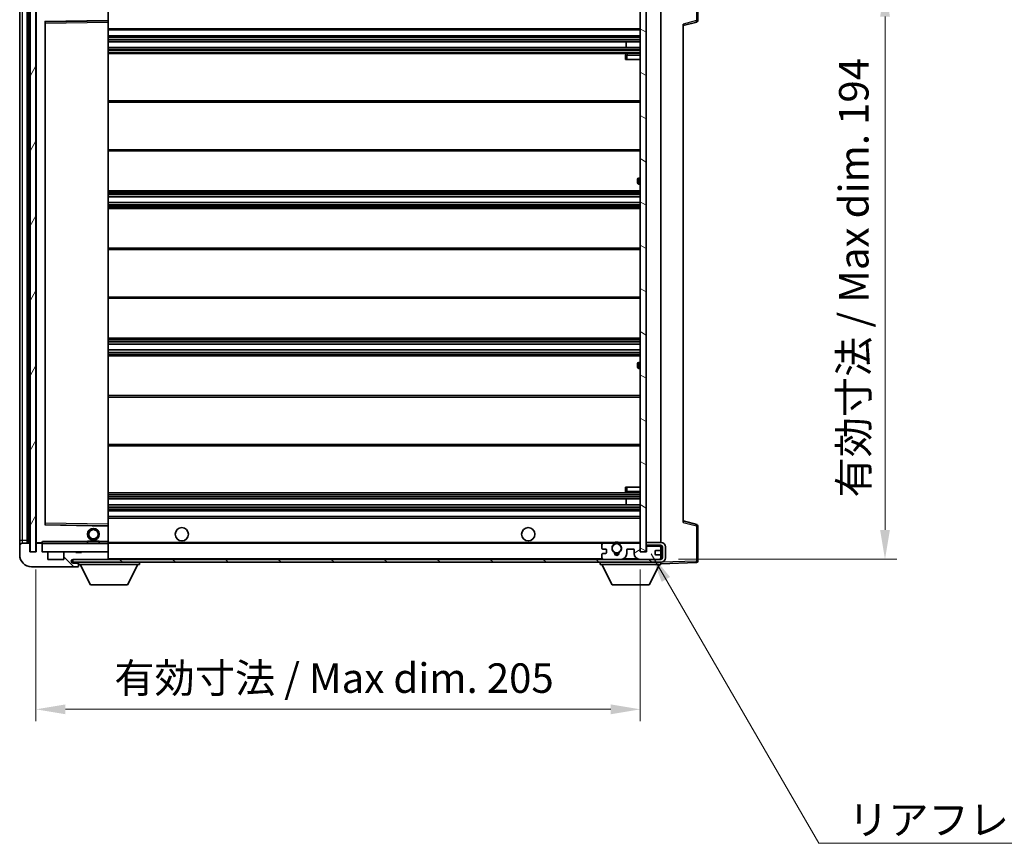
# Model space of a CAD drawing. Units: millimetres. Extents: x 2 to 9651, y -9 to 1115.
# Drawn here: x 2046 to 2380, y 688 to 967 of the extents above; entities that cross this region are included whole.
import ezdxf

# ---------------------------------------------------------------- set-up
doc = ezdxf.new("R2010")
doc.units = ezdxf.units.MM
for name, color, linetype, lineweight in [('Dimension (ISO)', 7, 'Continuous', 18), ('Dimension (ISO) @ 1', 7, 'Continuous', 18), ('Hatch (ISO)', 1, 'Continuous', 18), ('Symbol (ISO)', 7, 'Continuous', 18), ('Symbol (ISO) @ 1', 7, 'Continuous', 18), ('Visible (ISO)', 7, 'Continuous', 35), ('Visible Narrow (ISO)', 7, 'Continuous', 25)]:
    doc.layers.add(name, color=color, linetype=linetype, lineweight=lineweight)
doc.styles.add('Note Text (TK)', font='MS PGothic.ttf')
doc.dimstyles.new('Default - Method 1b (TK)', dxfattribs={"dimscale": 3, "dimtxt": 2.5, "dimasz": 2.5, "dimexe": 1, "dimexo": 1.5, "dimgap": 1, "dimtad": 1, "dimtoh": 1, "dimrnd": 1e-08, "dimdsep": 46, "dimtxsty": 'Note Text (TK)', "dimcen": 0.09, "dimdle": 5, "dimclrd": 100, "dimclre": 100, "dimclrt": 7, "dimadec": 1, "dimazin": 1, "dimtfac": 1, "dimtmove": 0, "dimatfit": 3, "dimfxl": 1, "dimtolj": 1, "dimlwd": -1, "dimlwe": -1, "dimarcsym": 0})
doc.dimstyles.new('Default - Method 1b (TK)$7', dxfattribs={"dimscale": 3, "dimtxt": 2.5, "dimasz": 2.5, "dimexe": 1, "dimexo": 1.5, "dimgap": 1, "dimtad": 1, "dimtoh": 1, "dimrnd": 1e-08, "dimdsep": 46, "dimtxsty": 'Note Text (TK)', "dimcen": 0.09, "dimdle": 5, "dimclrd": 100, "dimclre": 100, "dimclrt": 7, "dimadec": 1, "dimazin": 1, "dimtfac": 1, "dimtmove": 0, "dimatfit": 3, "dimfxl": 1, "dimtolj": 1, "dimlwd": -1, "dimlwe": -1, "dimarcsym": 0})
pattern_1 = [(135.0002, (1126.512, -41.054), (-8.98022, -8.98029), [])]

# ---------------------------------------------------------------- blocks, each defined once
blk = doc.blocks.new('*D65')
at = {"layer": 'Defpoints', "color": 0}
for p in [(2051.35, 786.39), (2256.35, 786.49), (2256.35, 733.03)]:
    blk.add_point(p, dxfattribs=at)
at = {"layer": 'Dimension (ISO)', "color": 100}
for p, q in [((2051.35, 780.39), (2051.35, 729.03)), ((2256.35, 780.49), (2256.35, 729.03)), ((2061.35, 733.03), (2246.35, 733.03))]:
    blk.add_line(p, q, dxfattribs=at)
for points in [[(2061.35, 734.69), (2061.35, 731.36), (2051.35, 733.03)], [(2246.35, 734.69), (2246.35, 731.36), (2256.35, 733.03)]]:
    blk.add_solid(points, dxfattribs=at)
at = {"layer": 'Dimension (ISO)', "color": 7, "insert": (2077.94, 743.62), "char_height": 10, "attachment_point": 4, "style": 'Note Text (TK)'}
blk.add_mtext('\\A1;\\fＭＳ Ｐゴシック|b0|i0;\\H10.0000;有効寸法 / Max dim. 205', dxfattribs=at)
blk = doc.blocks.new('*D68')
at = {"layer": 'Defpoints', "color": 0}
for p in [(2263.35, 977.89), (2263.35, 783.89), (2339.35, 783.89)]:
    blk.add_point(p, dxfattribs=at)
at = {"layer": 'Dimension (ISO)', "color": 100}
for p, q in [((2269.35, 977.89), (2343.35, 977.89)), ((2339.35, 967.89), (2339.35, 793.89)), ((2269.35, 783.89), (2343.35, 783.89))]:
    blk.add_line(p, q, dxfattribs=at)
for points in [[(2337.68, 967.89), (2341.02, 967.89), (2339.35, 977.89)], [(2337.68, 793.89), (2341.02, 793.89), (2339.35, 783.89)]]:
    blk.add_solid(points, dxfattribs=at)
at = {"layer": 'Dimension (ISO)', "color": 7, "insert": (2328.76, 804.84), "char_height": 10, "attachment_point": 4, "rotation": 90, "style": 'Note Text (TK)'}
blk.add_mtext('\\A1;\\fＭＳ Ｐゴシック|b0|i0;\\H10.0000;有効寸法 / Max dim. 194', dxfattribs=at)

msp = doc.modelspace()

# ---------------------------------------------------------------- hatches: boundary and pattern name
at = {"layer": 'Hatch (ISO)'}
h = msp.add_hatch(dxfattribs=at)
h.set_pattern_fill('ANSI31', color=256, scale=101.6, angle=14.999978, style=0)
h.set_pattern_definition([(60, (1126.512, -41.054), (-10.99852, 6.35), [])])
h.paths.add_polyline_path([(2051.3488, 975.3869), (2049.3488, 975.3869), (2049.3488, 786.3869), (2051.3488, 786.3869)])
h = msp.add_hatch(dxfattribs=at)
h.set_pattern_fill('ANSI31', color=256, scale=101.6, angle=105.000246, style=0)
h.set_pattern_definition([(150.0002, (1126.512, -41.054), (-6.34995, -10.99855), [])])
h.paths.add_polyline_path([(2258.3488, 975.2869), (2256.3488, 975.2869), (2256.3488, 786.4869), (2258.3488, 786.4869), (2258.3488, 788.6369), (2258.3488, 789.6369), (2258.3488, 972.1369), (2258.3488, 973.1369)])
h = msp.add_hatch(dxfattribs=at)
h.set_pattern_fill('ANSI31', color=256, scale=101.6, angle=90.00021, style=0)
h.set_pattern_definition(pattern_1)
edge = h.paths.add_edge_path()
edge.add_ellipse((2053.1488, 789.0869), major_axis=(0.3, 0), ratio=1, start_angle=0, end_angle=90)
edge.add_line((2053.1488, 789.3869), (2051.7488, 789.3869))
edge.add_ellipse((2051.7488, 789.0869), major_axis=(0, 0.3), ratio=1, start_angle=0, end_angle=90)
edge.add_line((2051.4488, 789.0869), (2051.4488, 786.3869))
edge.add_line((2051.4488, 786.3869), (2051.3488, 786.3869))
edge.add_line((2051.3488, 786.3869), (2049.3488, 786.3869))
edge.add_line((2049.3488, 786.3869), (2049.2488, 786.3869))
edge.add_line((2049.2488, 786.3869), (2049.2488, 789.0869))
edge.add_ellipse((2048.9488, 789.0869), major_axis=(0.3, 0), ratio=1, start_angle=0, end_angle=90)
edge.add_line((2048.9488, 789.3869), (2046.8488, 789.3869))
edge.add_ellipse((2046.8488, 788.3869), major_axis=(0, 1), ratio=1, start_angle=0, end_angle=90)
edge.add_line((2045.8488, 788.3869), (2045.8488, 785.3869))
edge.add_ellipse((2049.8488, 785.3869), major_axis=(-4, 0), ratio=1, start_angle=0, end_angle=90)
edge.add_line((2049.8488, 781.3869), (2065.5488, 781.3869))
edge.add_ellipse((2065.5488, 781.6869), major_axis=(0, -0.3), ratio=1, start_angle=0, end_angle=90)
edge.add_line((2065.8488, 781.6869), (2065.8488, 782.1369))
edge.add_ellipse((2065.3488, 782.1369), major_axis=(0.5, 0), ratio=1, start_angle=0, end_angle=90)
edge.add_line((2065.3488, 782.6369), (2063.9738, 782.6369))
edge.add_ellipse((2063.9738, 783.2619), major_axis=(0, -0.625), ratio=1, start_angle=191.536959, end_angle=360, ccw=False)
edge.add_ellipse((2063.9738, 783.2619), major_axis=(-0.125, 0.6124), ratio=1, start_angle=348.463041, end_angle=360, ccw=False)
edge.add_line((2063.9738, 783.8869), (2075.5488, 783.8869))
edge.add_ellipse((2075.5488, 784.1869), major_axis=(0, -0.3), ratio=1, start_angle=0, end_angle=90)
edge.add_line((2075.8488, 784.1869), (2075.8488, 786.0869))
edge.add_ellipse((2075.5488, 786.0869), major_axis=(0.3, 0), ratio=1, start_angle=0, end_angle=90)
edge.add_line((2075.5488, 786.3869), (2066.8488, 786.3869))
edge.add_line((2066.8488, 786.3869), (2066.8488, 786.1869))
edge.add_line((2066.8488, 786.1869), (2064.8488, 786.1869))
edge.add_line((2064.8488, 786.1869), (2064.8488, 786.3869))
edge.add_line((2064.8488, 786.3869), (2061.1488, 786.3869))
edge.add_ellipse((2061.1488, 786.0869), major_axis=(0, 0.3), ratio=1, start_angle=0, end_angle=90)
edge.add_line((2060.8488, 786.0869), (2060.8488, 783.8869))
edge.add_line((2060.8488, 783.8869), (2055.4488, 783.8869))
edge.add_line((2055.4488, 783.8869), (2055.4488, 786.0869))
edge.add_ellipse((2055.1488, 786.0869), major_axis=(0.3, 0), ratio=1, start_angle=0, end_angle=90)
edge.add_line((2055.1488, 786.3869), (2053.4488, 786.3869))
edge.add_line((2053.4488, 786.3869), (2053.4488, 789.0869))
h = msp.add_hatch(dxfattribs=at)
h.set_pattern_fill('ANSI31', color=256, scale=101.6, angle=90.00021, style=0)
h.set_pattern_definition(pattern_1)
edge = h.paths.add_edge_path()
edge.add_line((2258.3488, 788.6369), (2263.3488, 788.6369))
edge.add_ellipse((2263.3488, 788.1369), major_axis=(0, 0.5), ratio=1, start_angle=270, end_angle=360, ccw=False)
edge.add_line((2263.8488, 788.1369), (2263.8488, 784.3869))
edge.add_ellipse((2263.3488, 784.3869), major_axis=(0.5, 0), ratio=1, start_angle=270, end_angle=360, ccw=False)
edge.add_line((2263.3488, 783.8869), (2262.8488, 783.8869))
edge.add_line((2262.8488, 783.8869), (2256.2488, 783.8869))
edge.add_line((2256.2488, 783.8869), (2249.7488, 783.8869))
edge.add_line((2249.7488, 783.8869), (2243.8488, 783.8869))
edge.add_line((2243.8488, 783.8869), (2075.5488, 783.8869))
edge.add_line((2075.5488, 783.8869), (2063.9738, 783.8869))
edge.add_line((2063.9738, 783.8869), (2063.8488, 783.8869))
edge.add_line((2063.8488, 783.8869), (2063.8488, 783.8742))
edge.add_line((2063.8488, 783.8742), (2063.8488, 782.8869))
edge.add_line((2063.8488, 782.8869), (2263.3488, 782.8869))
edge.add_ellipse((2263.3488, 784.3869), major_axis=(0, -1.5), ratio=1, start_angle=0, end_angle=90)
edge.add_line((2264.8488, 784.3869), (2264.8488, 788.1369))
edge.add_ellipse((2263.3488, 788.1369), major_axis=(1.5, 0), ratio=1, start_angle=0, end_angle=90)
edge.add_line((2263.3488, 789.6369), (2258.3488, 789.6369))
edge.add_line((2258.3488, 789.6369), (2258.3488, 788.6369))
h = msp.add_hatch(dxfattribs=at)
h.set_pattern_fill('ANSI31', color=256, scale=101.6, angle=-14.999978, style=0)
h.set_pattern_definition([(30, (1126.512, -41.054), (-6.35, 10.99852), [])])
edge = h.paths.add_edge_path()
edge.add_ellipse((2243.8488, 784.3869), major_axis=(-0.5, 0), ratio=1, start_angle=0, end_angle=90)
edge.add_line((2243.8488, 783.8869), (2249.7488, 783.8869))
edge.add_ellipse((2249.7488, 785.8869), major_axis=(0, -2), ratio=1, start_angle=0, end_angle=90)
edge.add_line((2251.7488, 785.8869), (2251.7488, 787.0869))
edge.add_ellipse((2252.0488, 787.0869), major_axis=(-0.3, 0), ratio=1, start_angle=270, end_angle=360, ccw=False)
edge.add_line((2252.0488, 787.3869), (2253.9488, 787.3869))
edge.add_ellipse((2253.9488, 787.0869), major_axis=(0, 0.3), ratio=1, start_angle=270, end_angle=360, ccw=False)
edge.add_line((2254.2488, 787.0869), (2254.2488, 785.8869))
edge.add_ellipse((2256.2488, 785.8869), major_axis=(-2, 0), ratio=1, start_angle=0, end_angle=90)
edge.add_line((2256.2488, 783.8869), (2262.8488, 783.8869))
edge.add_ellipse((2262.8488, 784.3869), major_axis=(0, -0.5), ratio=1, start_angle=0, end_angle=90)
edge.add_line((2263.3488, 784.3869), (2263.3488, 785.0869))
edge.add_ellipse((2263.0488, 785.0869), major_axis=(0.3, 0), ratio=1, start_angle=0, end_angle=90)
edge.add_line((2263.0488, 785.3869), (2261.6488, 785.3869))
edge.add_ellipse((2261.6488, 785.6869), major_axis=(0, -0.3), ratio=1, start_angle=270, end_angle=360, ccw=False)
edge.add_line((2261.3488, 785.6869), (2261.3488, 786.5869))
edge.add_ellipse((2261.6488, 786.5869), major_axis=(-0.3, 0), ratio=1, start_angle=270, end_angle=360, ccw=False)
edge.add_line((2261.6488, 786.8869), (2263.0488, 786.8869))
edge.add_ellipse((2263.0488, 787.1869), major_axis=(0, -0.3), ratio=1, start_angle=0, end_angle=90)
edge.add_line((2263.3488, 787.1869), (2263.3488, 787.8869))
edge.add_ellipse((2262.8488, 787.8869), major_axis=(0.5, 0), ratio=1, start_angle=0, end_angle=90)
edge.add_line((2262.8488, 788.3869), (2258.8488, 788.3869))
edge.add_ellipse((2258.8488, 787.9869), major_axis=(0, 0.4), ratio=1, start_angle=0, end_angle=90)
edge.add_line((2258.4488, 787.9869), (2258.4488, 786.3869))
edge.add_line((2258.4488, 786.3869), (2256.2488, 786.3869))
edge.add_line((2256.2488, 786.3869), (2256.2488, 788.9869))
edge.add_ellipse((2255.8488, 788.9869), major_axis=(0.4, 0), ratio=1, start_angle=0, end_angle=90)
edge.add_line((2255.8488, 789.3869), (2249.8244, 789.3869))
edge.add_ellipse((2249.8244, 788.9869), major_axis=(0, 0.4), ratio=1, start_angle=0, end_angle=132.45415)
edge.add_ellipse((2248.3488, 787.6369), major_axis=(1.1805, 1.08), ratio=1, start_angle=261.020412, end_angle=360, ccw=False)
edge.add_ellipse((2249.3967, 786.052), major_axis=(-0.1655, 0.2502), ratio=1, start_angle=0, end_angle=60.082872)
edge.add_ellipse((2248.3488, 785.9869), major_axis=(0.7486, 0.0465), ratio=1, start_angle=172.885131, end_angle=360, ccw=False)
edge.add_ellipse((2247.3008, 786.052), major_axis=(0.2994, -0.0186), ratio=1, start_angle=0, end_angle=60.082872)
edge.add_ellipse((2248.3488, 787.6369), major_axis=(-0.8825, -1.3346), ratio=1, start_angle=261.020412, end_angle=360, ccw=False)
edge.add_ellipse((2246.8731, 788.9869), major_axis=(0.2951, -0.27), ratio=1, start_angle=0, end_angle=132.45415)
edge.add_line((2246.8731, 789.3869), (2243.8488, 789.3869))
edge.add_ellipse((2243.8488, 788.8869), major_axis=(0, 0.5), ratio=1, start_angle=0, end_angle=90)
edge.add_line((2243.3488, 788.8869), (2243.3488, 787.6869))
edge.add_ellipse((2243.6488, 787.6869), major_axis=(-0.3, 0), ratio=1, start_angle=0, end_angle=90)
edge.add_line((2243.6488, 787.3869), (2244.5488, 787.3869))
edge.add_ellipse((2244.5488, 787.0869), major_axis=(0, 0.3), ratio=1, start_angle=270, end_angle=360, ccw=False)
edge.add_line((2244.8488, 787.0869), (2244.8488, 786.1869))
edge.add_ellipse((2244.5488, 786.1869), major_axis=(0.3, 0), ratio=1, start_angle=270, end_angle=360, ccw=False)
edge.add_line((2244.5488, 785.8869), (2243.6488, 785.8869))
edge.add_ellipse((2243.6488, 785.5869), major_axis=(0, 0.3), ratio=1, start_angle=0, end_angle=90)
edge.add_line((2243.3488, 785.5869), (2243.3488, 784.3869))

# ---------------------------------------------------------------- linework, layer by layer
at = {"layer": 'Visible (ISO)'}
for p, q in [((2049.3488, 975.3869), (2049.3488, 786.3869)), ((2051.3488, 786.3869), (2051.3488, 975.3869)), ((2256.3488, 975.2869), (2256.3488, 786.4869)), ((2258.3488, 786.4869), (2258.3488, 975.2869)), ((2275.8488, 966.5559), (2275.8488, 978.4675)), ((2048.3488, 789.3869), (2048.3488, 972.3869)), ((2048.6488, 972.3869), (2048.6488, 789.3869)), ((2051.4488, 972.2869), (2051.4488, 789.4869)), ((2075.8488, 966.5852), (2075.8488, 971.8869)), ((2263.3488, 789.6369), (2263.3488, 972.1369)), ((2045.8488, 971.3869), (2045.8488, 790.3869)), ((2054.4488, 795.7352), (2054.4488, 966.0385)), ((2054.5471, 966.1385), (2075.7504, 966.4852)), ((2075.8488, 965.9851), (2075.8488, 966.5852)), ((2075.8488, 795.7886), (2075.8488, 965.9851)), ((2270.8488, 964.8869), (2275.4729, 966.0715)), ((2270.8488, 965.3985), (2270.8488, 796.3752)), ((2075.8488, 963.3869), (2256.3488, 963.3869)), ((2075.8488, 961.3869), (2256.3488, 961.3869)), ((2075.8488, 959.3869), (2256.3488, 959.3869)), ((2251.5361, 957.3869), (2251.5361, 959.3869)), ((2251.5488, 957.3869), (2251.5488, 959.3869)), ((2075.8488, 957.3869), (2256.3488, 957.3869)), ((2075.8488, 955.3869), (2256.3488, 955.3869)), ((2256.3488, 955.3869), (2251.8488, 955.3869)), ((2251.3488, 954.8869), (2251.3488, 953.3869)), ((2251.8488, 953.3869), (2251.3488, 953.3869)), ((2251.8488, 953.3869), (2256.3488, 953.3869)), ((2075.8488, 939.3869), (2256.3488, 939.3869)), ((2075.8488, 922.3869), (2256.3488, 922.3869)), ((2255.3488, 911.6369), (2255.3488, 912.6369)), ((2256.3488, 913.1369), (2255.8488, 913.1369)), ((2075.8488, 908.8869), (2256.3488, 908.8869)), ((2255.8488, 911.1369), (2256.3488, 911.1369)), ((2075.8488, 906.8416), (2256.3488, 906.8416)), ((2075.8488, 904.932), (2256.3488, 904.932)), ((2075.8488, 902.8869), (2256.3488, 902.8869)), ((2075.8488, 889.3869), (2256.3488, 889.3869)), ((2075.8488, 872.3869), (2256.3488, 872.3869)), ((2075.8488, 858.8869), (2256.3488, 858.8869)), ((2075.8488, 856.8417), (2256.3488, 856.8417)), ((2075.8488, 854.9321), (2256.3488, 854.9321)), ((2075.8488, 852.8869), (2256.3488, 852.8869)), ((2255.3488, 849.1369), (2255.3488, 850.1369)), ((2256.3488, 850.6369), (2255.8488, 850.6369)), ((2255.8488, 848.6369), (2256.3488, 848.6369)), ((2075.8488, 839.3869), (2256.3488, 839.3869)), ((2075.8488, 822.3869), (2256.3488, 822.3869)), ((2251.3488, 808.3869), (2251.8488, 808.3869)), ((2251.3488, 808.3869), (2251.3488, 806.8869)), ((2251.8488, 808.3869), (2256.3488, 808.3869)), ((2075.8488, 806.3869), (2256.3488, 806.3869)), ((2251.8488, 806.3869), (2256.3488, 806.3869)), ((2075.8488, 804.3869), (2256.3488, 804.3869)), ((2075.8488, 802.3869), (2256.3488, 802.3869)), ((2251.5361, 802.3869), (2251.5361, 804.3869)), ((2251.5488, 802.3869), (2251.5488, 804.3869)), ((2075.8488, 800.3869), (2256.3488, 800.3869)), ((2075.8488, 798.3869), (2256.3488, 798.3869)), ((2075.7504, 795.2885), (2054.5471, 795.6352)), ((2075.8488, 795.1885), (2075.8488, 795.7886)), ((2075.8488, 789.8869), (2075.8488, 795.1885)), ((2275.4729, 795.7022), (2270.8488, 796.8869)), ((2275.8488, 783.3062), (2275.8488, 795.2178)), ((2045.8488, 790.3869), (2045.8488, 788.3869)), ((2045.8488, 788.3869), (2045.8488, 785.3869)), ((2048.9488, 789.3869), (2046.8488, 789.3869)), ((2049.2488, 786.3869), (2049.2488, 789.0869)), ((2051.4488, 789.0869), (2051.4488, 786.3869)), ((2051.5488, 789.3869), (2051.7488, 789.3869)), ((2053.1488, 789.3869), (2051.7488, 789.3869)), ((2053.1488, 789.3869), (2053.4488, 789.3869)), ((2053.4488, 789.5552), (2053.4488, 789.2869)), ((2053.4488, 789.2869), (2053.4488, 789.0869)), ((2053.4488, 786.3869), (2053.4488, 789.0869)), ((2075.7488, 789.3869), (2053.5488, 789.3869)), ((2068.8488, 790.0869), (2072.8488, 790.0869)), ((2068.8488, 789.3869), (2068.8488, 790.0869)), ((2072.8488, 789.3869), (2072.8488, 790.0869)), ((2075.8488, 789.2869), (2075.8488, 789.8869)), ((2075.8488, 789.3869), (2243.8488, 789.3869)), ((2075.8488, 786.4869), (2075.8488, 789.2869)), ((2243.3488, 788.8869), (2243.3488, 787.6869)), ((2246.8731, 789.3869), (2243.8488, 789.3869)), ((2246.8731, 789.3869), (2247.1879, 789.3869)), ((2249.5096, 789.3869), (2249.8244, 789.3869)), ((2255.8488, 789.3869), (2249.8244, 789.3869)), ((2255.8488, 789.3869), (2256.3488, 789.3869)), ((2256.2488, 786.3869), (2256.2488, 788.9869)), ((2263.3488, 789.6369), (2258.3488, 789.6369)), ((2258.3488, 789.6369), (2258.3488, 788.6369)), ((2258.3488, 788.6369), (2263.3488, 788.6369)), ((2258.8488, 788.3869), (2258.3488, 788.3869)), ((2262.8488, 788.3869), (2258.8488, 788.3869)), ((2263.3488, 788.3869), (2262.8488, 788.3869)), ((2263.3488, 788.3869), (2263.3488, 788.6369)), ((2263.3488, 787.8869), (2263.3488, 788.3869)), ((2051.4488, 786.3869), (2049.2488, 786.3869)), ((2049.3488, 786.3869), (2051.3488, 786.3869)), ((2055.1488, 786.3869), (2053.4488, 786.3869)), ((2055.1488, 786.3869), (2061.1488, 786.3869)), ((2055.4488, 783.8869), (2055.4488, 786.0869)), ((2060.8488, 786.0869), (2060.8488, 783.8869)), ((2064.8488, 786.3869), (2061.1488, 786.3869)), ((2064.8488, 786.1869), (2064.8488, 786.3869)), ((2064.8488, 786.3869), (2066.8488, 786.3869)), ((2066.8488, 786.1869), (2064.8488, 786.1869)), ((2075.5488, 786.3869), (2066.8488, 786.3869)), ((2066.8488, 786.3869), (2066.8488, 786.1869)), ((2075.5488, 786.3869), (2075.7488, 786.3869)), ((2075.8488, 786.0869), (2075.8488, 786.4869)), ((2075.8488, 784.1869), (2075.8488, 786.0869)), ((2243.3488, 785.5869), (2243.3488, 784.3869)), ((2243.6488, 787.3869), (2244.5488, 787.3869)), ((2244.5488, 785.8869), (2243.6488, 785.8869)), ((2244.8488, 787.0869), (2244.8488, 786.1869)), ((2251.7488, 785.8869), (2251.7488, 787.0869)), ((2252.0488, 787.3869), (2253.9488, 787.3869)), ((2254.2488, 787.0869), (2254.2488, 785.8869)), ((2258.4488, 786.3869), (2256.2488, 786.3869)), ((2256.3488, 786.4869), (2258.3488, 786.4869)), ((2258.4488, 787.9869), (2258.4488, 786.3869)), ((2261.3488, 785.6869), (2261.3488, 786.5869)), ((2261.6488, 786.8869), (2263.0488, 786.8869)), ((2263.0488, 785.3869), (2261.6488, 785.3869)), ((2263.3488, 787.1869), (2263.3488, 787.8869)), ((2263.3488, 785.0869), (2263.3488, 787.1869)), ((2263.3488, 784.3869), (2263.3488, 785.0869)), ((2263.8488, 788.1369), (2263.8488, 784.3869)), ((2264.8488, 784.3869), (2264.8488, 788.1369)), ((2060.8488, 783.8869), (2055.4488, 783.8869)), ((2263.3488, 783.8869), (2063.8488, 783.8869)), ((2063.8488, 783.8869), (2063.8488, 782.8869)), ((2063.8488, 782.8869), (2263.3488, 782.8869)), ((2063.9738, 783.8869), (2075.5488, 783.8869)), ((2065.3488, 782.6369), (2063.9738, 782.6369)), ((2065.8488, 782.6369), (2065.3488, 782.6369)), ((2065.8488, 782.8869), (2065.8488, 782.1869)), ((2065.8488, 782.1369), (2065.8488, 782.1869)), ((2065.8488, 782.1869), (2086.4488, 782.1869)), ((2065.8488, 781.6869), (2065.8488, 782.1369)), ((2065.8488, 781.6869), (2065.8488, 781.6369)), ((2069.8988, 775.2869), (2066.3488, 782.1869)), ((2075.8488, 783.9869), (2075.8488, 784.1869)), ((2082.3988, 775.2869), (2085.9488, 782.1869)), ((2086.4488, 782.8869), (2086.4488, 782.1869)), ((2242.7488, 782.8869), (2242.7488, 782.1869)), ((2242.7488, 782.1869), (2263.3488, 782.1869)), ((2246.7988, 775.2869), (2243.2488, 782.1869)), ((2243.8488, 783.8869), (2249.7488, 783.8869)), ((2256.2488, 783.8869), (2262.8488, 783.8869)), ((2259.2988, 775.2869), (2262.8488, 782.1869)), ((2263.3488, 783.8869), (2263.3488, 784.3869)), ((2263.3488, 782.8869), (2263.3488, 782.1869)), ((2263.3488, 782.3869), (2275.3662, 782.8065)), ((2049.8488, 781.3869), (2065.5488, 781.3869)), ((2065.5988, 781.3869), (2065.5488, 781.3869)), ((2069.8988, 775.2869), (2082.3988, 775.2869)), ((2246.7988, 775.2869), (2259.2988, 775.2869))]:
    msp.add_line(p, q, dxfattribs=at)
for centre, radius in [((2070.8488, 792.3869), 2), ((2070.8488, 792.3869), 1.5706), ((2100.8488, 792.3869), 2.25), ((2218.3488, 792.3869), 2.25), ((2248.3488, 787.6369), 1.5706)]:
    msp.add_circle(centre, radius, dxfattribs=at)
for centre, radius, start, end in [((2054.5488, 966.0385), 0.1, 90.936997, 180), ((2075.7488, 966.5852), 0.1, 270.936997, 0), ((2275.3488, 966.5559), 0.5, 284.37, 0), ((2251.8488, 954.8869), 0.5, 90, 180), ((2255.8488, 912.6369), 0.5, 90, 180), ((2255.8488, 911.6369), 0.5, 180, 270), ((2255.8488, 850.1369), 0.5, 90, 180), ((2255.8488, 849.1369), 0.5, 180, 270), ((2251.8488, 806.8869), 0.5, 180, 270), ((2054.5488, 795.7352), 0.1, 180, 269.063003), ((2075.7488, 795.1885), 0.1, 0, 89.063003), ((2275.3488, 795.2178), 0.5, 0, 75.63), ((2046.8488, 788.3869), 1, 90, 180), ((2048.9488, 789.0869), 0.3, 0, 90), ((2051.5488, 789.4869), 0.1, 180, 270), ((2051.7488, 789.0869), 0.3, 90, 180), ((2053.1488, 789.0869), 0.3, 0, 90), ((2053.5488, 789.2869), 0.1, 90, 180), ((2075.7488, 789.2869), 0.1, 0, 90), ((2243.8488, 788.8869), 0.5, 90, 180), ((2248.3488, 787.6369), 1.6, 137.54585, 236.525437), ((2246.8731, 788.9869), 0.4, 317.54585, 90), ((2248.3488, 787.6369), 2.1, 123.55731, 126.701787), ((2248.3488, 787.6369), 2, 53.932491, 126.067509), ((2248.3488, 787.6369), 2.1, 77.472095, 102.527905), ((2248.3488, 787.6369), 1.6, 303.474563, 42.45415), ((2249.8244, 788.9869), 0.4, 90, 222.45415), ((2248.3488, 787.6369), 2.1, 53.298213, 56.44269), ((2255.8488, 788.9869), 0.4, 0, 90), ((2258.8488, 787.9869), 0.4, 90, 180), ((2262.8488, 787.8869), 0.5, 0, 90), ((2263.3488, 788.1369), 1.5, 0, 90), ((2263.3488, 788.1369), 0.5, 0, 90), ((2049.8488, 785.3869), 4, 180, 270), ((2053.5488, 786.4869), 0.1, 180, 270), ((2055.1488, 786.0869), 0.3, 0, 90), ((2061.1488, 786.0869), 0.3, 90, 180), ((2075.5488, 786.0869), 0.3, 0, 90), ((2075.7488, 786.4869), 0.1, 270, 0), ((2243.6488, 787.6869), 0.3, 180, 270), ((2243.6488, 785.5869), 0.3, 90, 180), ((2244.5488, 787.0869), 0.3, 0, 90), ((2244.5488, 786.1869), 0.3, 270, 0), ((2247.3008, 786.052), 0.3, 356.442565, 56.525437), ((2248.3488, 785.9869), 0.75, 176.442565, 3.557435), ((2248.3488, 787.6369), 2, 248.96053, 291.03947), ((2248.3488, 787.6369), 2.1, 251.451, 288.549), ((2249.3967, 786.052), 0.3, 123.474563, 183.557435), ((2249.7488, 785.8869), 2, 270, 0), ((2252.0488, 787.0869), 0.3, 90, 180), ((2253.9488, 787.0869), 0.3, 0, 90), ((2256.2488, 785.8869), 2, 180, 270), ((2261.6488, 786.5869), 0.3, 90, 180), ((2261.6488, 785.6869), 0.3, 180, 270), ((2263.0488, 787.1869), 0.3, 270, 0), ((2263.0488, 785.0869), 0.3, 0, 90), ((2063.9738, 783.2619), 0.625, 90, 270), ((2065.3488, 782.1369), 0.5, 0, 90), ((2065.5488, 781.6869), 0.3, 270, 0), ((2065.5988, 781.6369), 0.25, 270, 0), ((2075.5488, 784.1869), 0.3, 270, 0), ((2075.7488, 783.9869), 0.1, 270, 0), ((2243.8488, 784.3869), 0.5, 180, 270), ((2262.8488, 784.3869), 0.5, 270, 0), ((2263.3488, 784.3869), 0.5, 270, 0), ((2263.3488, 784.3869), 1.5, 270, 0), ((2275.3488, 783.3062), 0.5, 272, 0)]:
    msp.add_arc(centre, radius, start, end, dxfattribs=at)
msp.add_open_spline([(2053.4488, 789.5552), (2053.4488, 789.6656), (2053.5037, 789.7861), (2053.5488, 789.8869)], degree=3, dxfattribs=at)
for points, knots in [([(2247.1879, 789.3869), (2247.1879, 789.3869), (2247.1951, 789.3917), (2247.2212, 789.4085), (2247.2399, 789.4204), (2247.2845, 789.4474), (2247.3186, 789.4672), (2247.4167, 789.5203), (2247.506, 789.5621), (2247.6787, 789.6297), (2247.7843, 789.6626), (2247.8932, 789.6869)], [0, 0, 0, 0, 0.0089928485, 0.0089928485, 0.0179856969, 0.0179856969, 0.0293355354, 0.0293355354, 0.0545116262, 0.0545116262, 0.0853709179, 0.0853709179, 0.0853709179, 0.0853709179]), ([(2248.8043, 789.6869), (2248.9133, 789.6626), (2249.0188, 789.6297), (2249.1915, 789.5621), (2249.2808, 789.5203), (2249.3789, 789.4672), (2249.413, 789.4474), (2249.4576, 789.4204), (2249.4764, 789.4085), (2249.5024, 789.3917), (2249.5096, 789.3869), (2249.5096, 789.3869)], [0.1716905209, 0.1716905209, 0.1716905209, 0.1716905209, 0.2025498125, 0.2025498125, 0.2277259033, 0.2277259033, 0.2390757418, 0.2390757418, 0.2480685903, 0.2480685903, 0.2570614387, 0.2570614387, 0.2570614387, 0.2570614387])]:
    msp.add_open_spline(points, degree=3, knots=knots, dxfattribs=at)
at = {"layer": 'Visible Narrow (ISO)'}
for p, q in [((2275.3662, 978.4675), (2275.3662, 966.5559)), ((2048.8988, 789.3869), (2048.8988, 972.3869)), ((2051.5488, 789.4869), (2051.5488, 972.2869)), ((2075.7488, 971.8869), (2075.7488, 966.5852)), ((2046.8488, 790.3869), (2046.8488, 971.3869)), ((2075.7488, 966.5852), (2054.3488, 966.2352)), ((2054.3488, 966.2352), (2054.3488, 795.5385)), ((2054.3488, 966.2352), (2054.5471, 966.1385)), ((2054.4488, 966.0385), (2054.3488, 966.2352)), ((2054.5488, 965.6384), (2054.4488, 965.6384)), ((2054.5488, 965.6384), (2054.5471, 966.1385)), ((2054.5488, 965.6384), (2075.7488, 965.9851)), ((2054.5488, 796.1353), (2054.5488, 965.6384)), ((2075.8488, 966.5852), (2075.7488, 966.5852)), ((2075.7504, 966.4852), (2075.7488, 966.5852)), ((2075.7504, 966.4852), (2075.7488, 965.9851)), ((2075.8488, 965.9851), (2075.7488, 965.9851)), ((2075.7488, 965.9851), (2075.7488, 795.7886)), ((2275.3662, 966.5559), (2270.8488, 965.3985)), ((2275.8488, 966.5559), (2275.3662, 966.5559)), ((2075.8488, 963.8869), (2256.3488, 963.8869)), ((2075.8488, 960.8869), (2256.3488, 960.8869)), ((2075.8488, 960.2921), (2256.3488, 960.2921)), ((2075.8488, 960.0323), (2256.3488, 960.0323)), ((2075.8488, 959.427), (2256.3488, 959.427)), ((2075.8488, 957.3467), (2256.3488, 957.3467)), ((2075.8488, 956.7414), (2256.3488, 956.7414)), ((2075.8488, 956.4816), (2256.3488, 956.4816)), ((2075.8488, 955.8869), (2256.3488, 955.8869)), ((2251.8488, 955.3869), (2251.8488, 954.8869)), ((2251.3488, 954.8869), (2251.8488, 954.8869)), ((2251.8488, 953.3869), (2251.8488, 954.8869)), ((2251.8488, 954.8869), (2256.3488, 954.8869)), ((2075.8488, 938.8869), (2256.3488, 938.8869)), ((2075.8488, 922.8869), (2256.3488, 922.8869)), ((2255.8488, 913.1369), (2255.8488, 911.1369)), ((2075.8488, 908.3869), (2256.3488, 908.3869)), ((2075.8488, 907.8767), (2256.3488, 907.8767)), ((2075.8488, 907.6169), (2256.3488, 907.6169)), ((2075.8488, 906.8818), (2256.3488, 906.8818)), ((2075.8488, 904.8936), (2256.3488, 904.8936)), ((2075.8488, 904.1786), (2256.3488, 904.1786)), ((2075.8488, 903.917), (2256.3488, 903.917)), ((2075.8488, 903.3869), (2256.3488, 903.3869)), ((2075.8488, 888.8869), (2256.3488, 888.8869)), ((2075.8488, 872.8869), (2256.3488, 872.8869)), ((2075.8488, 858.3869), (2256.3488, 858.3869)), ((2075.8488, 857.8567), (2256.3488, 857.8567)), ((2075.8488, 857.5951), (2256.3488, 857.5951)), ((2075.8488, 856.8801), (2256.3488, 856.8801)), ((2075.8488, 854.8919), (2256.3488, 854.8919)), ((2075.8488, 854.1568), (2256.3488, 854.1568)), ((2075.8488, 853.897), (2256.3488, 853.897)), ((2075.8488, 853.3869), (2256.3488, 853.3869)), ((2255.8488, 850.6369), (2255.8488, 848.6369)), ((2075.8488, 838.8869), (2256.3488, 838.8869)), ((2075.8488, 822.8869), (2256.3488, 822.8869)), ((2251.8488, 806.8869), (2251.8488, 808.3869)), ((2075.8488, 805.8869), (2256.3488, 805.8869)), ((2075.8488, 805.2921), (2256.3488, 805.2921)), ((2075.8488, 805.0323), (2256.3488, 805.0323)), ((2251.8488, 806.8869), (2251.3488, 806.8869)), ((2251.8488, 806.8869), (2251.8488, 806.3869)), ((2256.3488, 806.8869), (2251.8488, 806.8869)), ((2075.8488, 804.427), (2256.3488, 804.427)), ((2075.8488, 802.3467), (2256.3488, 802.3467)), ((2075.8488, 801.7414), (2256.3488, 801.7414)), ((2075.8488, 801.4816), (2256.3488, 801.4816)), ((2075.8488, 800.8869), (2256.3488, 800.8869)), ((2054.3488, 795.5385), (2054.4488, 795.7352)), ((2054.5471, 795.6352), (2054.3488, 795.5385)), ((2054.3488, 795.5385), (2075.7488, 795.1885)), ((2054.5488, 796.1353), (2054.4488, 796.1353)), ((2054.5471, 795.6352), (2054.5488, 796.1353)), ((2075.7488, 795.7886), (2054.5488, 796.1353)), ((2075.8488, 795.7886), (2075.7488, 795.7886)), ((2075.7488, 795.7886), (2075.7504, 795.2885)), ((2075.7488, 795.1885), (2075.7504, 795.2885)), ((2075.7488, 795.1885), (2075.8488, 795.1885)), ((2075.7488, 795.1885), (2075.7488, 789.8869)), ((2075.8488, 797.8869), (2256.3488, 797.8869)), ((2270.8488, 796.3752), (2275.3662, 795.2178)), ((2275.3662, 795.2178), (2275.8488, 795.2178)), ((2275.3662, 795.2178), (2275.3662, 783.3062)), ((2045.8488, 790.3869), (2046.8488, 790.3869)), ((2046.8488, 789.3869), (2046.8488, 790.3869)), ((2046.8488, 790.3869), (2048.3488, 790.3869)), ((2051.4488, 789.4869), (2051.5488, 789.4869)), ((2053.4488, 789.4869), (2051.5488, 789.4869)), ((2051.5488, 789.4869), (2051.5488, 789.3869)), ((2053.5488, 789.2869), (2053.4488, 789.2869)), ((2053.5488, 789.3869), (2053.5488, 789.8869)), ((2068.8488, 789.8869), (2053.5488, 789.8869)), ((2053.5488, 789.3869), (2053.5488, 789.2869)), ((2053.5488, 786.4869), (2053.5488, 789.2869)), ((2053.5488, 789.2869), (2075.7488, 789.2869)), ((2075.7488, 789.8869), (2072.8488, 789.8869)), ((2075.8488, 789.8869), (2075.7488, 789.8869)), ((2075.7488, 789.8869), (2075.7488, 789.3869)), ((2075.7488, 789.3869), (2075.7488, 789.2869)), ((2075.8488, 789.2869), (2075.7488, 789.2869)), ((2075.7488, 789.2869), (2075.7488, 786.4869)), ((2075.8488, 789.6869), (2247.8932, 789.6869)), ((2248.8043, 789.6869), (2256.3488, 789.6869)), ((2053.4488, 786.4869), (2053.5488, 786.4869)), ((2053.5488, 786.4869), (2053.5488, 786.3869)), ((2075.7488, 786.4869), (2053.5488, 786.4869)), ((2075.7488, 786.3869), (2075.7488, 786.4869)), ((2075.7488, 786.4869), (2075.8488, 786.4869)), ((2075.7488, 786.3869), (2075.7488, 786.3105)), ((2075.7488, 783.9632), (2075.7488, 783.8869)), ((2075.8488, 784.1869), (2243.3905, 784.1869)), ((2250.8023, 784.1869), (2255.1952, 784.1869)), ((2263.307, 784.1869), (2263.3488, 784.1869)), ((2263.3584, 782.8869), (2263.3488, 782.8865)), ((2275.3662, 783.3062), (2263.4438, 782.8899)), ((2275.8488, 783.3062), (2275.3662, 783.3062))]:
    msp.add_line(p, q, dxfattribs=at)
for centre, major_axis, ratio, start_param, end_param in [((2275.3488, 966.5559), (0.1241, -0.4844), 0.03380887, 0, 1.56213477), ((2275.3488, 795.2178), (0.1241, 0.4844), 0.03380887, 4.72105054, 6.28318531), ((2275.3488, 783.3062), (0.0174, -0.4997), 0.03487826, 0, 1.56957835)]:
    msp.add_ellipse(centre, major_axis=major_axis, ratio=ratio, start_param=start_param, end_param=end_param, dxfattribs=at)

# ---------------------------------------------------------------- texts
at = {"layer": 'Symbol (ISO)', "color": 7, "insert": (2326.858, 700.5793), "char_height": 10, "width": 179.12281, "attachment_point": 1, "line_spacing_factor": 1.5, "style": 'Note Text (TK)'}
msp.add_mtext('{\\fＭＳ Ｐゴシック|b0|i0;リアフレーム2 / Rear frame2}', dxfattribs=at)

# ---------------------------------------------------------------- dimensions: what is measured, and where the dimension line sits
at = {"layer": 'Dimension (ISO) @ 1', "color": 100}
dim = msp.add_linear_dim(base=(2339.3488, 783.8869), p1=(2263.3488, 977.8869), p2=(2263.3488, 783.8869), angle=270, text='\\fＭＳ Ｐゴシック|b0|i0;\\H10.0000;有効寸法 / Max dim. <>', dimstyle='Default - Method 1b (TK)', override={"dimscale": 1, "dimtxt": 10, "dimasz": 10, "dimexe": 4, "dimexo": 6, "dimgap": 4, "dimtoh": 0, "dimdec": 2, "dimcen": 0.36, "dimtol": 0, "dimlim": 0, "dimtp": 0, "dimtm": 0, "dimtdec": 2, "dimtix": 0, "dimtofl": 0, "dimtmove": 0, "dimatfit": 1}, dxfattribs=at)
dim.commit()
dim.dimension.update_dxf_attribs({"geometry": '*D68', "text_midpoint": (2339.3488, 880.8869), "dimtype": 128})
dim = msp.add_linear_dim(base=(2256.3488, 733.0278), p1=(2051.3488, 786.3869), p2=(2256.3488, 786.4869), text='\\fＭＳ Ｐゴシック|b0|i0;\\H10.0000;有効寸法 / Max dim. <>', dimstyle='Default - Method 1b (TK)', override={"dimscale": 1, "dimtxt": 10, "dimasz": 10, "dimexe": 4, "dimexo": 6, "dimgap": 4, "dimtoh": 0, "dimdec": 2, "dimcen": 0.36, "dimtol": 0, "dimlim": 0, "dimtp": 0, "dimtm": 0, "dimtdec": 2, "dimtix": 0, "dimtofl": 0, "dimtmove": 0, "dimatfit": 1}, dxfattribs=at)
dim.commit()
dim.dimension.update_dxf_attribs({"geometry": '*D65', "text_midpoint": (2153.8488, 733.0278), "dimtype": 128})

# ---------------------------------------------------------------- leaders
at = {"layer": 'Symbol (ISO) @ 1', "color": 100, "annotation_type": 0, "has_hookline": 1, "hookline_direction": 0, "text_width": 171.6477}
msp.add_leader([(2260.0018, 785.7238), (2316.858, 687.6048), (2326.858, 687.6048)], dimstyle='Default - Method 1b (TK)$7', override={"dimscale": 1, "dimtxt": 10, "dimasz": 10, "dimgap": 0, "dimtad": 1}, dxfattribs=at)

doc.saveas('drawing.dxf')
